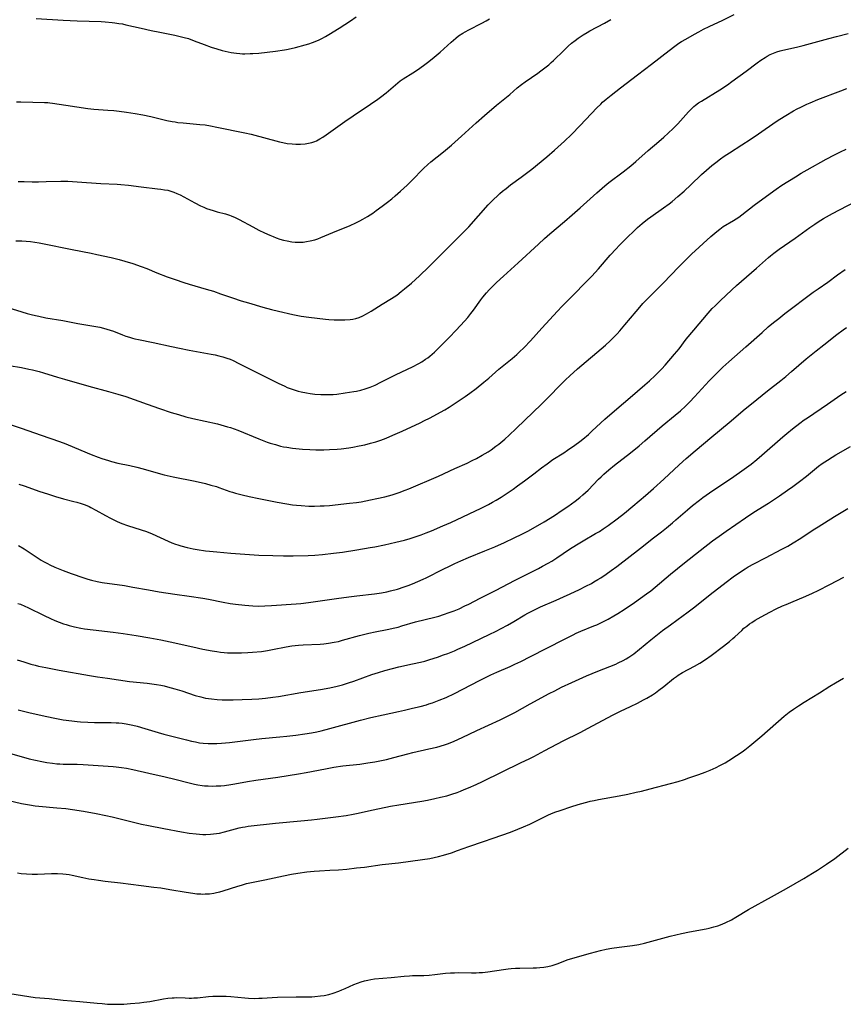
# Model space of a CAD drawing. Units: inches. Extents: x 2048018 to 2053425, y 258755 to 264232.
# Drawn here: x 2051214 to 2051391, y 259161 to 259373 of the extents above; entities that cross this region are included whole.
import ezdxf

# ---------------------------------------------------------------- set-up
doc = ezdxf.new("R2010")
doc.units = ezdxf.units.IN
doc.header["$MEASUREMENT"] = 0
doc.layers.add('c_10_T12S_R18E', color=15, linetype='Continuous')

msp = doc.modelspace()

# ---------------------------------------------------------------- linework, layer by layer
at = {"layer": 'c_10_T12S_R18E'}
for points, elevation in [([(2051213.29, 259325.24), (2051214.56, 259325.2), (2051215.49, 259325.14), (2051216.41, 259325.06), (2051217.33, 259324.94), (2051218.27, 259324.79), (2051219, 259324.66), (2051225.35, 259323.33), (2051229.4, 259322.56), (2051230.63, 259322.31), (2051233.74, 259321.61), (2051235.4, 259321.19), (2051236.64, 259320.85), (2051238.38, 259320.31), (2051240.13, 259319.7), (2051241.34, 259319.24), (2051243.53, 259318.35), (2051245.7, 259317.51), (2051247.44, 259316.89), (2051249.31, 259316.26), (2051250.45, 259315.9), (2051254.09, 259314.85), (2051255.65, 259314.38), (2051257.2, 259313.86), (2051259.74, 259312.97), (2051261.62, 259312.35), (2051263.17, 259311.87), (2051266.24, 259310.98), (2051268.13, 259310.48), (2051269.6, 259310.11), (2051272.68, 259309.39), (2051273.42, 259309.23), (2051274.47, 259309.03), (2051276.14, 259308.81), (2051279.72, 259308.41), (2051280.44, 259308.35), (2051281.58, 259308.28), (2051282.79, 259308.25), (2051283.87, 259308.26), (2051284.99, 259308.31), (2051285.59, 259308.39), (2051286.21, 259308.52), (2051286.97, 259308.76), (2051287.71, 259309.08), (2051288.54, 259309.52), (2051289.49, 259310.08), (2051291.88, 259311.58), (2051293.89, 259312.82), (2051295.02, 259313.58), (2051295.97, 259314.3), (2051296.68, 259314.88), (2051298.15, 259316.14), (2051299.87, 259317.69), (2051301.93, 259319.64), (2051303.91, 259321.6), (2051308.44, 259326.15), (2051309.4, 259327.13), (2051310.45, 259328.25), (2051314.66, 259332.92), (2051315.75, 259334.06), (2051316.6, 259334.88), (2051317.14, 259335.38), (2051317.7, 259335.85), (2051318.46, 259336.47), (2051319.46, 259337.23), (2051321.73, 259338.87), (2051322.86, 259339.74), (2051323.99, 259340.62), (2051327.23, 259343.24), (2051328.9, 259344.67), (2051330.99, 259346.59), (2051332.52, 259348.06), (2051334.4, 259349.99), (2051337.93, 259353.75), (2051338.78, 259354.58), (2051339.19, 259354.96), (2051339.95, 259355.62), (2051341.03, 259356.51), (2051343.03, 259358.1), (2051346.67, 259360.89), (2051349.71, 259363.15), (2051353.45, 259366.12), (2051354.69, 259367.05), (2051355.54, 259367.63), (2051356.12, 259368), (2051357.03, 259368.55), (2051358.94, 259369.63), (2051359.86, 259370.12), (2051360.88, 259370.65), (2051362.08, 259371.23), (2051365.02, 259372.62), (2051367.44, 259373.79)], 962), ([(2051213.4, 259355.08), (2051214.35, 259355.06), (2051216.89, 259354.96), (2051219.38, 259354.93), (2051220.15, 259354.9), (2051220.58, 259354.86), (2051221.12, 259354.8), (2051223.97, 259354.33), (2051228.71, 259353.63), (2051229.98, 259353.49), (2051232.99, 259353.29), (2051234.29, 259353.18), (2051235.4, 259353.07), (2051237.01, 259352.86), (2051238.88, 259352.56), (2051240.52, 259352.26), (2051242.26, 259351.88), (2051245.65, 259351.09), (2051246.79, 259350.86), (2051247.46, 259350.75), (2051248.06, 259350.66), (2051249.17, 259350.54), (2051252.76, 259350.23), (2051253.91, 259350.09), (2051255.06, 259349.91), (2051256.4, 259349.65), (2051262.38, 259348.44), (2051263.74, 259348.11), (2051269.84, 259346.5), (2051270.57, 259346.32), (2051271.51, 259346.15), (2051272.57, 259346.03), (2051273.36, 259345.99), (2051274.38, 259346), (2051275.36, 259346.07), (2051276.08, 259346.17), (2051276.79, 259346.34), (2051277.41, 259346.55), (2051277.8, 259346.72), (2051278.47, 259347.09), (2051279.13, 259347.5), (2051279.84, 259348), (2051281.83, 259349.43), (2051283.89, 259350.87), (2051285.63, 259352.06), (2051289.4, 259354.58), (2051290.95, 259355.66), (2051291.51, 259356.08), (2051292.72, 259357.03), (2051294.72, 259358.75), (2051295.23, 259359.18), (2051295.75, 259359.58), (2051296.37, 259360.01), (2051298.49, 259361.28), (2051299.47, 259361.93), (2051300.77, 259362.85), (2051301.9, 259363.71), (2051303.05, 259364.64), (2051304.31, 259365.72), (2051305.12, 259366.44), (2051306.66, 259367.88), (2051307.17, 259368.33), (2051307.7, 259368.77), (2051308.28, 259369.21), (2051309.19, 259369.81), (2051309.67, 259370.1), (2051310.49, 259370.54), (2051313.3, 259371.97), (2051314.19, 259372.46), (2051314.95, 259372.9)], 958), ([(2051213.79, 259337.99), (2051215.05, 259337.93), (2051216.75, 259337.9), (2051218.12, 259337.91), (2051219.75, 259337.93), (2051222.91, 259338.03), (2051224.43, 259338.01), (2051226.42, 259337.9), (2051231.48, 259337.53), (2051234.97, 259337.39), (2051235.81, 259337.33), (2051237.45, 259337.14), (2051240.12, 259336.8), (2051243.65, 259336.41), (2051244.36, 259336.32), (2051245.16, 259336.19), (2051245.85, 259336.06), (2051246.53, 259335.89), (2051247.17, 259335.68), (2051247.84, 259335.4), (2051248.49, 259335.09), (2051251.65, 259333.38), (2051252.9, 259332.74), (2051253.61, 259332.42), (2051254.21, 259332.19), (2051254.91, 259331.93), (2051255.62, 259331.71), (2051256.44, 259331.47), (2051258.23, 259330.99), (2051259.08, 259330.72), (2051259.47, 259330.57), (2051260.33, 259330.2), (2051261.19, 259329.77), (2051264.09, 259328.19), (2051265.44, 259327.51), (2051266.65, 259326.92), (2051267.76, 259326.42), (2051268.47, 259326.13), (2051269.16, 259325.87), (2051269.92, 259325.6), (2051270.68, 259325.38), (2051271.49, 259325.18), (2051272.47, 259325.02), (2051273.19, 259324.95), (2051273.92, 259324.93), (2051274.39, 259324.93), (2051274.89, 259324.96), (2051275.67, 259325.05), (2051276.44, 259325.2), (2051277.43, 259325.46), (2051278.06, 259325.67), (2051278.69, 259325.91), (2051281.32, 259327.03), (2051283.59, 259327.93), (2051284.84, 259328.45), (2051286.34, 259329.12), (2051287.06, 259329.48), (2051287.76, 259329.86), (2051288.73, 259330.43), (2051289.89, 259331.19), (2051290.61, 259331.7), (2051291.89, 259332.65), (2051293.03, 259333.52), (2051293.94, 259334.23), (2051294.7, 259334.87), (2051295.8, 259335.85), (2051297.22, 259337.18), (2051298.27, 259338.19), (2051300.78, 259340.78), (2051301.68, 259341.62), (2051302.35, 259342.2), (2051305.02, 259344.32), (2051306.74, 259345.76), (2051308.9, 259347.67), (2051312.03, 259350.54), (2051313.85, 259352.13), (2051316.45, 259354.33), (2051319.25, 259356.64), (2051320.88, 259358.04), (2051321.77, 259358.76), (2051322.57, 259359.35), (2051325.27, 259361.22), (2051325.94, 259361.71), (2051327.05, 259362.55), (2051327.62, 259363.02), (2051328.18, 259363.5), (2051328.65, 259363.94), (2051330.85, 259366.11), (2051331.83, 259367.02), (2051332.55, 259367.65), (2051333.29, 259368.24), (2051333.94, 259368.73), (2051334.6, 259369.2), (2051335.03, 259369.48), (2051335.87, 259369.98), (2051336.42, 259370.29), (2051339.62, 259371.99), (2051340.93, 259372.75)], 960), ([(2051217.6, 259372.93), (2051223.41, 259372.63), (2051226.42, 259372.46), (2051231.57, 259372.28), (2051232.4, 259372.23), (2051233.9, 259372.11), (2051234.47, 259372.05), (2051235.36, 259371.92), (2051236.13, 259371.79), (2051236.9, 259371.63), (2051240.14, 259370.86), (2051242.3, 259370.38), (2051244.18, 259369.99), (2051247.38, 259369.36), (2051248.82, 259369.05), (2051249.4, 259368.9), (2051250.28, 259368.64), (2051251.56, 259368.18), (2051253.66, 259367.35), (2051255.15, 259366.83), (2051256.43, 259366.43), (2051257.54, 259366.11), (2051258.81, 259365.79), (2051259.48, 259365.66), (2051260.59, 259365.5), (2051261.36, 259365.43), (2051261.89, 259365.4), (2051262.42, 259365.39), (2051263.56, 259365.41), (2051264.14, 259365.44), (2051265.41, 259365.54), (2051268.98, 259365.95), (2051270.89, 259366.21), (2051271.37, 259366.3), (2051272.33, 259366.5), (2051273.28, 259366.73), (2051275.33, 259367.29), (2051276.13, 259367.53), (2051276.93, 259367.8), (2051277.83, 259368.15), (2051278.37, 259368.4), (2051278.96, 259368.69), (2051279.69, 259369.08), (2051280.4, 259369.49), (2051282.66, 259370.88), (2051285.07, 259372.46), (2051286.31, 259373.3)], 956), ([(2051211.33, 259310.94), (2051215.68, 259309.62), (2051216.52, 259309.39), (2051217.46, 259309.16), (2051218.17, 259309), (2051219.7, 259308.71), (2051223.36, 259308.12), (2051226.56, 259307.47), (2051228.31, 259307.16), (2051230.45, 259306.81), (2051231.25, 259306.66), (2051232.05, 259306.48), (2051232.81, 259306.27), (2051233.51, 259306.05), (2051234.19, 259305.8), (2051236.16, 259305.02), (2051236.88, 259304.75), (2051237.62, 259304.5), (2051238.28, 259304.31), (2051238.83, 259304.16), (2051239.56, 259303.99), (2051242.72, 259303.36), (2051246.69, 259302.49), (2051248.35, 259302.15), (2051250.43, 259301.75), (2051255.2, 259300.88), (2051256.04, 259300.71), (2051256.85, 259300.52), (2051257.69, 259300.3), (2051258.52, 259300.04), (2051259.26, 259299.77), (2051259.91, 259299.49), (2051261.15, 259298.89), (2051264.41, 259297.2), (2051269.58, 259294.63), (2051270.98, 259293.97), (2051271.52, 259293.74), (2051272.57, 259293.35), (2051273.21, 259293.14), (2051273.85, 259292.96), (2051274.48, 259292.8), (2051275.63, 259292.56), (2051276.41, 259292.44), (2051277.41, 259292.32), (2051278.69, 259292.21), (2051279.43, 259292.18), (2051280.4, 259292.18), (2051281.34, 259292.23), (2051282.18, 259292.32), (2051283.96, 259292.54), (2051284.87, 259292.68), (2051285.77, 259292.84), (2051286.38, 259292.96), (2051287.29, 259293.17), (2051288.21, 259293.44), (2051289.32, 259293.81), (2051290.39, 259294.25), (2051291.61, 259294.83), (2051294.88, 259296.5), (2051298.4, 259298.18), (2051299.73, 259298.87), (2051300.38, 259299.25), (2051301.2, 259299.78), (2051301.68, 259300.12), (2051302.14, 259300.48), (2051302.62, 259300.88), (2051303.08, 259301.3), (2051303.69, 259301.88), (2051306.28, 259304.48), (2051307.77, 259306.03), (2051309.57, 259307.98), (2051310.26, 259308.78), (2051310.92, 259309.59), (2051311.48, 259310.31), (2051313.04, 259312.52), (2051313.51, 259313.13), (2051314.26, 259314.05), (2051314.87, 259314.72), (2051315.54, 259315.4), (2051316.45, 259316.27), (2051317.95, 259317.64), (2051321.05, 259320.52), (2051325.41, 259324.51), (2051326.71, 259325.68), (2051327.87, 259326.7), (2051330.98, 259329.34), (2051332.65, 259330.78), (2051334.36, 259332.29), (2051337.98, 259335.53), (2051339.7, 259337.03), (2051340.55, 259337.72), (2051343.58, 259340.02), (2051345.24, 259341.35), (2051346.31, 259342.27), (2051348.97, 259344.62), (2051351.25, 259346.55), (2051352.35, 259347.49), (2051353.27, 259348.32), (2051354.35, 259349.36), (2051355.31, 259350.37), (2051357.61, 259352.89), (2051358.18, 259353.48), (2051358.78, 259354.03), (2051359.13, 259354.33), (2051359.81, 259354.83), (2051360.43, 259355.24), (2051364.37, 259357.67), (2051365.99, 259358.73), (2051366.95, 259359.4), (2051370.02, 259361.62), (2051372.4, 259363.44), (2051373.12, 259363.98), (2051374.05, 259364.6), (2051374.54, 259364.88), (2051375.16, 259365.21), (2051375.86, 259365.53), (2051376.57, 259365.8), (2051377.31, 259366.03), (2051377.91, 259366.17), (2051380.82, 259366.82), (2051382.21, 259367.17), (2051387.72, 259368.7), (2051389.38, 259369.12), (2051391.89, 259369.74)], 964), ([(2051207.37, 259287.28), (2051214.38, 259285), (2051218.69, 259283.47), (2051222.64, 259282.15), (2051223.98, 259281.62), (2051227.21, 259280.24), (2051229.41, 259279.35), (2051230.94, 259278.76), (2051231.71, 259278.48), (2051233.13, 259278.03), (2051233.81, 259277.84), (2051235.18, 259277.5), (2051237.7, 259276.96), (2051239.26, 259276.59), (2051240.58, 259276.24), (2051243.81, 259275.32), (2051245.1, 259274.98), (2051247.04, 259274.55), (2051251.71, 259273.57), (2051253.95, 259273.07), (2051255.14, 259272.77), (2051256.29, 259272.45), (2051256.86, 259272.26), (2051259.22, 259271.41), (2051259.74, 259271.23), (2051260.43, 259271.02), (2051261.83, 259270.65), (2051263.34, 259270.3), (2051265.38, 259269.9), (2051269.32, 259269.08), (2051271.43, 259268.7), (2051272.65, 259268.53), (2051273.47, 259268.44), (2051274.53, 259268.34), (2051276.15, 259268.26), (2051277.39, 259268.24), (2051278.59, 259268.27), (2051279.42, 259268.31), (2051280.59, 259268.4), (2051284.87, 259268.86), (2051286.4, 259269.05), (2051287.36, 259269.19), (2051289.4, 259269.56), (2051290.74, 259269.85), (2051292.42, 259270.25), (2051294.01, 259270.67), (2051294.91, 259270.94), (2051295.56, 259271.16), (2051296.85, 259271.65), (2051297.59, 259271.96), (2051303.95, 259274.68), (2051307.49, 259276.32), (2051310.1, 259277.49), (2051311.23, 259278.03), (2051312.11, 259278.48), (2051313.36, 259279.16), (2051314.64, 259279.93), (2051315.24, 259280.32), (2051316.31, 259281.09), (2051316.92, 259281.56), (2051318.19, 259282.62), (2051319.11, 259283.46), (2051320.65, 259284.91), (2051326.09, 259290.16), (2051327.42, 259291.49), (2051330.32, 259294.46), (2051331.22, 259295.35), (2051332.15, 259296.22), (2051333.81, 259297.69), (2051339.78, 259302.82), (2051340.83, 259303.75), (2051341.45, 259304.35), (2051342.32, 259305.25), (2051342.86, 259305.85), (2051343.99, 259307.18), (2051346.37, 259310.06), (2051347.19, 259310.99), (2051347.86, 259311.72), (2051349.19, 259313.1), (2051351.27, 259315.16), (2051352.29, 259316.19), (2051355.47, 259319.56), (2051356.74, 259320.85), (2051358.26, 259322.32), (2051362.41, 259326.13), (2051363.68, 259327.23), (2051364.33, 259327.74), (2051365.08, 259328.26), (2051367.26, 259329.56), (2051367.84, 259329.92), (2051368.41, 259330.3), (2051369.07, 259330.78), (2051371.7, 259332.86), (2051375.15, 259335.41), (2051376.45, 259336.33), (2051377.68, 259337.15), (2051380.58, 259338.98), (2051381.78, 259339.71), (2051383.11, 259340.47), (2051387.21, 259342.73), (2051388.97, 259343.68), (2051390.22, 259344.32), (2051391.44, 259344.91)], 968), ([(2051211.47, 259205.08), (2051214.46, 259204.39), (2051216.18, 259204.08), (2051217.44, 259203.9), (2051218.17, 259203.82), (2051222.03, 259203.48), (2051223.97, 259203.28), (2051225.44, 259203.08), (2051227.79, 259202.71), (2051230.49, 259202.24), (2051232.55, 259201.83), (2051233.92, 259201.52), (2051240.22, 259199.95), (2051241.71, 259199.62), (2051244.99, 259199.02), (2051248.78, 259198.31), (2051250.43, 259198.03), (2051251.95, 259197.83), (2051252.68, 259197.76), (2051253.42, 259197.72), (2051254.06, 259197.72), (2051255.04, 259197.77), (2051255.7, 259197.83), (2051256.35, 259197.92), (2051256.95, 259198.03), (2051258.06, 259198.28), (2051261.19, 259199.12), (2051261.93, 259199.28), (2051262.48, 259199.39), (2051263.13, 259199.49), (2051268.96, 259200.13), (2051274.41, 259200.63), (2051276.69, 259200.85), (2051277.96, 259201), (2051281.95, 259201.51), (2051284.14, 259201.82), (2051285.63, 259202.08), (2051286.37, 259202.23), (2051289.98, 259203.04), (2051293.68, 259203.79), (2051295.44, 259204.1), (2051300.42, 259204.86), (2051301.58, 259205.07), (2051303.2, 259205.42), (2051304.41, 259205.71), (2051305.73, 259206.06), (2051306.86, 259206.39), (2051308.01, 259206.77), (2051308.66, 259207.01), (2051309.51, 259207.35), (2051310.39, 259207.73), (2051312.03, 259208.47), (2051313.42, 259209.13), (2051321.74, 259213.15), (2051323.43, 259213.98), (2051324.41, 259214.49), (2051326.76, 259215.76), (2051330.71, 259217.83), (2051334.37, 259219.66), (2051336.06, 259220.54), (2051341.34, 259223.37), (2051343, 259224.19), (2051345.16, 259225.2), (2051346.69, 259225.93), (2051347.99, 259226.61), (2051348.67, 259226.98), (2051349.92, 259227.74), (2051350.51, 259228.13), (2051351.29, 259228.69), (2051352.32, 259229.49), (2051354.41, 259231.2), (2051355.05, 259231.68), (2051355.44, 259231.96), (2051356.33, 259232.49), (2051358.94, 259233.86), (2051360.08, 259234.53), (2051361.3, 259235.3), (2051362.48, 259236.13), (2051365.17, 259238.16), (2051366.45, 259239.16), (2051367.17, 259239.78), (2051367.58, 259240.16), (2051369.05, 259241.56), (2051369.54, 259242.01), (2051370.12, 259242.49), (2051370.71, 259242.94), (2051371.2, 259243.28), (2051371.94, 259243.74), (2051373.2, 259244.45), (2051375.1, 259245.48), (2051376.47, 259246.18), (2051377.81, 259246.8), (2051378.56, 259247.13), (2051380.09, 259247.77), (2051382.33, 259248.67), (2051383.49, 259249.17), (2051384.23, 259249.52), (2051385.48, 259250.14), (2051387.95, 259251.44), (2051391, 259252.99)], 982), ([(2051213.59, 259189.47), (2051214.42, 259189.36), (2051215.56, 259189.26), (2051216.79, 259189.2), (2051217.93, 259189.21), (2051220.89, 259189.37), (2051221.55, 259189.38), (2051222.21, 259189.37), (2051223.37, 259189.29), (2051224.03, 259189.21), (2051224.71, 259189.1), (2051225.38, 259188.97), (2051227.63, 259188.49), (2051228.94, 259188.23), (2051230.1, 259188.03), (2051230.97, 259187.9), (2051232.42, 259187.72), (2051235.7, 259187.34), (2051240.14, 259186.74), (2051242.87, 259186.43), (2051244.39, 259186.25), (2051246.31, 259185.94), (2051249.78, 259185.31), (2051251.25, 259185.09), (2051252.09, 259185), (2051252.94, 259184.95), (2051253.41, 259184.94), (2051253.86, 259184.95), (2051254.8, 259185.01), (2051255.73, 259185.14), (2051256.33, 259185.25), (2051257.02, 259185.42), (2051257.72, 259185.62), (2051260.88, 259186.63), (2051261.67, 259186.87), (2051262.77, 259187.17), (2051263.5, 259187.33), (2051266.73, 259188), (2051270.69, 259188.85), (2051272.4, 259189.18), (2051273.8, 259189.42), (2051275.71, 259189.7), (2051277.3, 259189.86), (2051278.41, 259189.93), (2051280.62, 259190.05), (2051282.48, 259190.16), (2051284.32, 259190.31), (2051286.4, 259190.53), (2051288.08, 259190.74), (2051291.89, 259191.25), (2051295.4, 259191.66), (2051300.55, 259192.34), (2051302.12, 259192.58), (2051303.07, 259192.77), (2051304, 259192.99), (2051305.02, 259193.26), (2051306.78, 259193.82), (2051308.08, 259194.27), (2051310.51, 259195.16), (2051313.65, 259196.2), (2051315.69, 259196.9), (2051319.41, 259198.24), (2051321.02, 259198.87), (2051322.24, 259199.39), (2051323.54, 259199.97), (2051324.84, 259200.58), (2051327.44, 259201.88), (2051328.19, 259202.22), (2051329.14, 259202.59), (2051329.85, 259202.83), (2051332.81, 259203.8), (2051334.45, 259204.3), (2051335.8, 259204.67), (2051336.55, 259204.85), (2051337.41, 259205.05), (2051338.33, 259205.23), (2051342.72, 259206.02), (2051344.62, 259206.4), (2051346.4, 259206.79), (2051347.55, 259207.06), (2051349.41, 259207.53), (2051353.79, 259208.69), (2051355.39, 259209.12), (2051356.75, 259209.55), (2051357.72, 259209.87), (2051359.84, 259210.61), (2051361.24, 259211.12), (2051362.28, 259211.53), (2051362.91, 259211.81), (2051363.54, 259212.11), (2051364.35, 259212.51), (2051365.47, 259213.13), (2051366.28, 259213.62), (2051367.92, 259214.66), (2051369.12, 259215.47), (2051369.72, 259215.91), (2051370.81, 259216.76), (2051373.4, 259218.92), (2051378.17, 259223.1), (2051379.25, 259223.99), (2051380.15, 259224.65), (2051381.21, 259225.36), (2051382.46, 259226.16), (2051385.77, 259228.16), (2051387.99, 259229.56), (2051389.16, 259230.28), (2051390.9, 259231.26)], 984)]:
    msp.add_lwpolyline(points, dxfattribs=dict(at, elevation=elevation))
for points in [[(2051209.09, 259298.87, 966), (2051214.5, 259297.98, 966), (2051216.07, 259297.68, 966), (2051216.85, 259297.51, 966), (2051218.23, 259297.17, 966), (2051219.21, 259296.89, 966), (2051222.22, 259295.95, 966), (2051223.67, 259295.52, 966), (2051228.9, 259294.03, 966), (2051233.17, 259292.89, 966), (2051235.13, 259292.31, 966), (2051236.83, 259291.75, 966), (2051241.42, 259290.11, 966), (2051244.08, 259289.19, 966), (2051246.6, 259288.36, 966), (2051248.16, 259287.89, 966), (2051249.74, 259287.45, 966), (2051251.27, 259287.08, 966), (2051256.56, 259285.89, 966), (2051258, 259285.51, 966), (2051258.71, 259285.3, 966), (2051259.32, 259285.11, 966), (2051260.1, 259284.83, 966), (2051260.87, 259284.54, 966), (2051265.43, 259282.67, 966), (2051267.19, 259282, 966), (2051267.83, 259281.78, 966), (2051268.96, 259281.44, 966), (2051270.09, 259281.15, 966), (2051270.72, 259281.01, 966), (2051271.45, 259280.88, 966), (2051272.64, 259280.7, 966), (2051273.33, 259280.62, 966), (2051274.78, 259280.49, 966), (2051276.35, 259280.41, 966), (2051277.66, 259280.36, 966), (2051279.39, 259280.35, 966), (2051280.57, 259280.37, 966), (2051282.24, 259280.47, 966), (2051283.07, 259280.55, 966), (2051284.73, 259280.77, 966), (2051285.62, 259280.91, 966), (2051286.96, 259281.16, 966), (2051288.17, 259281.43, 966), (2051289.38, 259281.74, 966), (2051290.52, 259282.08, 966), (2051291.61, 259282.44, 966), (2051292.74, 259282.86, 966), (2051294.18, 259283.45, 966), (2051296.14, 259284.33, 966), (2051300.04, 259286.15, 966), (2051301, 259286.6, 966), (2051302.04, 259287.12, 966), (2051302.97, 259287.61, 966), (2051304.39, 259288.39, 966), (2051305.34, 259288.95, 966), (2051306.27, 259289.52, 966), (2051307.99, 259290.65, 966), (2051309.68, 259291.79, 966), (2051310.69, 259292.51, 966), (2051312.06, 259293.53, 966), (2051313.72, 259294.85, 966), (2051314.74, 259295.72, 966), (2051316.92, 259297.62, 966), (2051319.79, 259299.96, 966), (2051320.76, 259300.81, 966), (2051321.28, 259301.29, 966), (2051322.34, 259302.31, 966), (2051323.71, 259303.75, 966), (2051326.14, 259306.44, 966), (2051329.52, 259310.1, 966), (2051330.47, 259311.11, 966), (2051332.93, 259313.65, 966), (2051335.55, 259316.25, 966), (2051336.87, 259317.62, 966), (2051338.31, 259319.22, 966), (2051340.84, 259322.13, 966), (2051342.08, 259323.5, 966), (2051342.76, 259324.21, 966), (2051344.37, 259325.83, 966), (2051346.02, 259327.43, 966), (2051346.69, 259328.05, 966), (2051347.69, 259328.92, 966), (2051348.86, 259329.85, 966), (2051349.52, 259330.35, 966), (2051352.28, 259332.28, 966), (2051353.45, 259333.17, 966), (2051354.1, 259333.69, 966), (2051355.36, 259334.75, 966), (2051356.68, 259335.91, 966), (2051358.11, 259337.23, 966), (2051360.43, 259339.44, 966), (2051361.51, 259340.41, 966), (2051362.65, 259341.37, 966), (2051363.47, 259342.04, 966), (2051364.53, 259342.85, 966), (2051365.27, 259343.38, 966), (2051366.41, 259344.14, 966), (2051369.1, 259345.8, 966), (2051370.88, 259346.95, 966), (2051372.66, 259348.16, 966), (2051376.45, 259350.81, 966), (2051377.22, 259351.32, 966), (2051378.52, 259352.14, 966), (2051380.19, 259353.11, 966), (2051380.97, 259353.54, 966), (2051381.73, 259353.93, 966), (2051383.02, 259354.54, 966), (2051383.77, 259354.87, 966), (2051385.4, 259355.54, 966), (2051390.29, 259357.44, 966), (2051391.59, 259357.92, 966)], [(2051213.9, 259272.94, 970), (2051215.01, 259272.57, 970), (2051218.38, 259271.4, 970), (2051220.06, 259270.85, 970), (2051221.74, 259270.32, 970), (2051223.47, 259269.82, 970), (2051225.73, 259269.26, 970), (2051226.34, 259269.09, 970), (2051227.26, 259268.8, 970), (2051228.12, 259268.49, 970), (2051228.96, 259268.13, 970), (2051229.36, 259267.94, 970), (2051230.39, 259267.4, 970), (2051232.47, 259266.22, 970), (2051233.57, 259265.64, 970), (2051234.54, 259265.16, 970), (2051235.03, 259264.93, 970), (2051236.01, 259264.53, 970), (2051237.23, 259264.09, 970), (2051240.14, 259263.16, 970), (2051241.27, 259262.78, 970), (2051242.53, 259262.26, 970), (2051245.96, 259260.72, 970), (2051246.73, 259260.39, 970), (2051247.52, 259260.08, 970), (2051248.03, 259259.9, 970), (2051248.69, 259259.69, 970), (2051250.02, 259259.33, 970), (2051251.34, 259259.04, 970), (2051252.15, 259258.9, 970), (2051253.94, 259258.64, 970), (2051254.81, 259258.54, 970), (2051256.4, 259258.39, 970), (2051259.39, 259258.17, 970), (2051262.41, 259257.93, 970), (2051265.41, 259257.74, 970), (2051268.41, 259257.61, 970), (2051270.72, 259257.55, 970), (2051272.81, 259257.55, 970), (2051275.97, 259257.63, 970), (2051277.4, 259257.7, 970), (2051279.05, 259257.83, 970), (2051281.47, 259258.11, 970), (2051283.4, 259258.38, 970), (2051286.44, 259258.89, 970), (2051289.29, 259259.33, 970), (2051290.31, 259259.51, 970), (2051292.39, 259259.92, 970), (2051294.82, 259260.49, 970), (2051296.64, 259260.96, 970), (2051297.88, 259261.3, 970), (2051298.97, 259261.63, 970), (2051300.24, 259262.06, 970), (2051301.36, 259262.47, 970), (2051302.5, 259262.94, 970), (2051304.9, 259263.98, 970), (2051306.64, 259264.76, 970), (2051313.11, 259267.82, 970), (2051314.71, 259268.62, 970), (2051315.56, 259269.07, 970), (2051316.33, 259269.51, 970), (2051317.43, 259270.18, 970), (2051318.92, 259271.17, 970), (2051319.98, 259271.91, 970), (2051320.96, 259272.61, 970), (2051322.42, 259273.69, 970), (2051324.4, 259275.18, 970), (2051326.07, 259276.47, 970), (2051327.26, 259277.35, 970), (2051328.54, 259278.22, 970), (2051330.86, 259279.7, 970), (2051331.68, 259280.24, 970), (2051333.26, 259281.34, 970), (2051334.33, 259282.15, 970), (2051334.95, 259282.64, 970), (2051336.14, 259283.64, 970), (2051336.98, 259284.4, 970), (2051339.68, 259286.89, 970), (2051342.23, 259289.13, 970), (2051345.1, 259291.6, 970), (2051348.26, 259294.26, 970), (2051349.28, 259295.15, 970), (2051350.45, 259296.28, 970), (2051351.88, 259297.74, 970), (2051352.6, 259298.53, 970), (2051354.65, 259300.88, 970), (2051355.14, 259301.45, 970), (2051355.59, 259302.02, 970), (2051357.16, 259304.08, 970), (2051358.78, 259306.06, 970), (2051361.86, 259309.7, 970), (2051362.72, 259310.65, 970), (2051363.32, 259311.26, 970), (2051364.43, 259312.34, 970), (2051366.92, 259314.68, 970), (2051367.95, 259315.62, 970), (2051369.01, 259316.56, 970), (2051372.23, 259319.31, 970), (2051374.77, 259321.61, 970), (2051375.2, 259321.98, 970), (2051375.96, 259322.59, 970), (2051377.12, 259323.44, 970), (2051380.5, 259325.8, 970), (2051383.69, 259328.11, 970), (2051384.71, 259328.82, 970), (2051385.49, 259329.31, 970), (2051386.59, 259329.99, 970), (2051388.55, 259331.1, 970), (2051393.32, 259333.61, 970)], [(2051213.84, 259259.8, 972), (2051215.02, 259259.07, 972), (2051218.7, 259256.67, 972), (2051219.21, 259256.36, 972), (2051220.03, 259255.89, 972), (2051220.55, 259255.63, 972), (2051221.63, 259255.12, 972), (2051223.4, 259254.4, 972), (2051225.14, 259253.76, 972), (2051227.83, 259252.83, 972), (2051228.69, 259252.56, 972), (2051229.47, 259252.35, 972), (2051230.68, 259252.07, 972), (2051231.77, 259251.87, 972), (2051236.55, 259251.18, 972), (2051238.38, 259250.87, 972), (2051241.72, 259250.23, 972), (2051244.03, 259249.84, 972), (2051247.39, 259249.34, 972), (2051250.43, 259248.87, 972), (2051253.38, 259248.45, 972), (2051254.62, 259248.23, 972), (2051257.75, 259247.6, 972), (2051259.26, 259247.33, 972), (2051260.4, 259247.17, 972), (2051262.41, 259246.96, 972), (2051264.12, 259246.83, 972), (2051265.41, 259246.78, 972), (2051266.7, 259246.8, 972), (2051268.13, 259246.87, 972), (2051273.41, 259247.26, 972), (2051274.44, 259247.35, 972), (2051276.09, 259247.55, 972), (2051282.09, 259248.42, 972), (2051284.73, 259248.78, 972), (2051286.43, 259248.99, 972), (2051290.2, 259249.41, 972), (2051291.76, 259249.64, 972), (2051292.85, 259249.85, 972), (2051293.7, 259250.04, 972), (2051295.2, 259250.44, 972), (2051296.61, 259250.88, 972), (2051297.45, 259251.18, 972), (2051298.37, 259251.53, 972), (2051299.57, 259252.03, 972), (2051300.65, 259252.52, 972), (2051301.35, 259252.86, 972), (2051304.99, 259254.71, 972), (2051306.32, 259255.36, 972), (2051307.45, 259255.89, 972), (2051308.79, 259256.48, 972), (2051310.43, 259257.19, 972), (2051313.95, 259258.64, 972), (2051316.04, 259259.53, 972), (2051318.12, 259260.45, 972), (2051320.18, 259261.4, 972), (2051321.88, 259262.24, 972), (2051323.11, 259262.89, 972), (2051324.78, 259263.8, 972), (2051326.62, 259264.86, 972), (2051327.95, 259265.65, 972), (2051329.07, 259266.37, 972), (2051330.32, 259267.2, 972), (2051331.74, 259268.17, 972), (2051332.53, 259268.72, 972), (2051333.3, 259269.29, 972), (2051334.27, 259270.07, 972), (2051334.94, 259270.64, 972), (2051336.06, 259271.69, 972), (2051338.32, 259274, 972), (2051338.88, 259274.56, 972), (2051339.46, 259275.1, 972), (2051340.56, 259276.07, 972), (2051341.78, 259277.07, 972), (2051345.15, 259279.67, 972), (2051347.07, 259281.21, 972), (2051348.29, 259282.25, 972), (2051352.01, 259285.51, 972), (2051354.78, 259287.77, 972), (2051355.88, 259288.71, 972), (2051356.97, 259289.73, 972), (2051357.89, 259290.64, 972), (2051358.89, 259291.68, 972), (2051362.08, 259295.12, 972), (2051363.86, 259296.95, 972), (2051364.99, 259298.05, 972), (2051366.32, 259299.25, 972), (2051369.95, 259302.42, 972), (2051373.44, 259305.56, 972), (2051374.76, 259306.71, 972), (2051375.9, 259307.67, 972), (2051377.01, 259308.57, 972), (2051378.32, 259309.58, 972), (2051384.38, 259314.17, 972), (2051385.46, 259314.94, 972), (2051387.5, 259316.35, 972), (2051389.64, 259317.93, 972), (2051391.25, 259319.08, 972)], [(2051213.71, 259247.35, 974), (2051214.24, 259247.17, 974), (2051215.18, 259246.79, 974), (2051215.83, 259246.48, 974), (2051219.32, 259244.73, 974), (2051220.7, 259244.08, 974), (2051221.6, 259243.69, 974), (2051222.52, 259243.33, 974), (2051223.47, 259242.98, 974), (2051224.08, 259242.79, 974), (2051224.7, 259242.61, 974), (2051225.86, 259242.31, 974), (2051227.19, 259242.04, 974), (2051228.02, 259241.9, 974), (2051229.87, 259241.64, 974), (2051234.15, 259241.16, 974), (2051236.27, 259240.9, 974), (2051239.05, 259240.49, 974), (2051242.03, 259239.99, 974), (2051244.4, 259239.54, 974), (2051246.37, 259239.13, 974), (2051251.25, 259237.99, 974), (2051253.42, 259237.53, 974), (2051255.38, 259237.16, 974), (2051256.43, 259236.99, 974), (2051257.15, 259236.9, 974), (2051257.96, 259236.81, 974), (2051258.69, 259236.75, 974), (2051259.42, 259236.72, 974), (2051260.16, 259236.7, 974), (2051261.67, 259236.72, 974), (2051263.07, 259236.79, 974), (2051264.08, 259236.86, 974), (2051265.96, 259237.04, 974), (2051267.24, 259237.22, 974), (2051268.33, 259237.42, 974), (2051271.25, 259238.05, 974), (2051272.51, 259238.25, 974), (2051273.23, 259238.34, 974), (2051273.95, 259238.4, 974), (2051274.95, 259238.47, 974), (2051278.55, 259238.61, 974), (2051279.34, 259238.67, 974), (2051280.36, 259238.78, 974), (2051281.6, 259239, 974), (2051282.49, 259239.2, 974), (2051283.38, 259239.42, 974), (2051287.03, 259240.45, 974), (2051289.01, 259240.96, 974), (2051290.39, 259241.26, 974), (2051292.94, 259241.76, 974), (2051294.61, 259242.11, 974), (2051295.33, 259242.28, 974), (2051296.1, 259242.5, 974), (2051299.02, 259243.37, 974), (2051303.16, 259244.4, 974), (2051304.04, 259244.64, 974), (2051305.07, 259244.95, 974), (2051306.29, 259245.37, 974), (2051307.35, 259245.78, 974), (2051308.39, 259246.22, 974), (2051309.65, 259246.8, 974), (2051310.48, 259247.21, 974), (2051312.89, 259248.46, 974), (2051316.32, 259250.19, 974), (2051320.25, 259252.27, 974), (2051325.4, 259254.86, 974), (2051326.29, 259255.32, 974), (2051327.5, 259255.98, 974), (2051328.3, 259256.45, 974), (2051329.38, 259257.13, 974), (2051332.1, 259259, 974), (2051333.57, 259259.95, 974), (2051334.99, 259260.8, 974), (2051337.7, 259262.33, 974), (2051338.5, 259262.82, 974), (2051339.28, 259263.33, 974), (2051340.37, 259264.08, 974), (2051342.3, 259265.51, 974), (2051343.91, 259266.76, 974), (2051345.7, 259268.21, 974), (2051348.42, 259270.54, 974), (2051350.13, 259272.03, 974), (2051352.35, 259274.05, 974), (2051355.63, 259277.12, 974), (2051357.11, 259278.46, 974), (2051359.07, 259280.15, 974), (2051362.61, 259283.12, 974), (2051366.36, 259286.21, 974), (2051369.81, 259289.12, 974), (2051371.13, 259290.22, 974), (2051374.6, 259293.02, 974), (2051377.46, 259295.25, 974), (2051378.5, 259296.09, 974), (2051379.74, 259297.12, 974), (2051382.9, 259299.84, 974), (2051385.01, 259301.57, 974), (2051386.68, 259302.9, 974), (2051389.5, 259305.09, 974), (2051390.79, 259306.07, 974), (2051391.56, 259306.61, 974)], [(2051213.57, 259235.25, 976), (2051214.96, 259234.78, 976), (2051216.5, 259234.32, 976), (2051217.44, 259234.07, 976), (2051218.15, 259233.9, 976), (2051219.68, 259233.57, 976), (2051222.55, 259233.02, 976), (2051229.08, 259231.86, 976), (2051230.75, 259231.58, 976), (2051232.92, 259231.26, 976), (2051237.68, 259230.61, 976), (2051241.41, 259230.2, 976), (2051242.42, 259230.07, 976), (2051243.47, 259229.92, 976), (2051244.37, 259229.76, 976), (2051245.06, 259229.62, 976), (2051245.84, 259229.44, 976), (2051247.38, 259229.02, 976), (2051248.87, 259228.55, 976), (2051251.78, 259227.6, 976), (2051252.95, 259227.26, 976), (2051253.98, 259227.02, 976), (2051254.62, 259226.92, 976), (2051255.27, 259226.83, 976), (2051256.44, 259226.73, 976), (2051257.56, 259226.67, 976), (2051258.91, 259226.64, 976), (2051259.91, 259226.64, 976), (2051261.84, 259226.69, 976), (2051263.88, 259226.78, 976), (2051265.4, 259226.88, 976), (2051266.82, 259227.01, 976), (2051268.39, 259227.2, 976), (2051269.6, 259227.38, 976), (2051274.43, 259228.21, 976), (2051278.64, 259228.88, 976), (2051280.68, 259229.25, 976), (2051282.2, 259229.58, 976), (2051283.35, 259229.88, 976), (2051284.69, 259230.29, 976), (2051285.8, 259230.67, 976), (2051289.65, 259232.05, 976), (2051291.06, 259232.51, 976), (2051292.44, 259232.93, 976), (2051294.1, 259233.39, 976), (2051295.45, 259233.71, 976), (2051298.4, 259234.34, 976), (2051300.08, 259234.72, 976), (2051301.03, 259234.97, 976), (2051302.13, 259235.28, 976), (2051303.77, 259235.82, 976), (2051305.08, 259236.28, 976), (2051305.97, 259236.61, 976), (2051307.37, 259237.17, 976), (2051308.13, 259237.49, 976), (2051309.64, 259238.17, 976), (2051314.85, 259240.64, 976), (2051316.36, 259241.39, 976), (2051317.45, 259241.96, 976), (2051318.79, 259242.7, 976), (2051320.12, 259243.48, 976), (2051322.5, 259244.9, 976), (2051323.17, 259245.27, 976), (2051324.4, 259245.92, 976), (2051325.88, 259246.62, 976), (2051329.26, 259248.07, 976), (2051330.77, 259248.74, 976), (2051332.2, 259249.39, 976), (2051334.21, 259250.35, 976), (2051335.62, 259251.05, 976), (2051336.79, 259251.66, 976), (2051337.33, 259251.96, 976), (2051338.17, 259252.46, 976), (2051338.8, 259252.85, 976), (2051339.96, 259253.63, 976), (2051341.03, 259254.4, 976), (2051342.24, 259255.3, 976), (2051347.34, 259259.21, 976), (2051350.13, 259261.42, 976), (2051351.86, 259262.74, 976), (2051352.93, 259263.6, 976), (2051354.22, 259264.67, 976), (2051354.92, 259265.27, 976), (2051357.41, 259267.46, 976), (2051358.47, 259268.34, 976), (2051360.02, 259269.55, 976), (2051360.74, 259270.09, 976), (2051362.16, 259271.1, 976), (2051367.35, 259274.59, 976), (2051369.07, 259275.81, 976), (2051371.06, 259277.28, 976), (2051372.32, 259278.28, 976), (2051373.37, 259279.16, 976), (2051377.86, 259283.11, 976), (2051378.73, 259283.84, 976), (2051379.92, 259284.81, 976), (2051381.51, 259286.05, 976), (2051382.47, 259286.74, 976), (2051383.17, 259287.23, 976), (2051387.48, 259290.13, 976), (2051390.35, 259292.12, 976), (2051391.46, 259292.87, 976)], [(2051213.73, 259224.46, 978), (2051216.06, 259223.89, 978), (2051219.54, 259223.12, 978), (2051222.01, 259222.62, 978), (2051223.43, 259222.37, 978), (2051225.26, 259222.11, 978), (2051226.42, 259221.98, 978), (2051227.11, 259221.93, 978), (2051228.71, 259221.83, 978), (2051230.15, 259221.79, 978), (2051233.71, 259221.76, 978), (2051234.77, 259221.72, 978), (2051235.38, 259221.68, 978), (2051236.11, 259221.6, 978), (2051236.93, 259221.48, 978), (2051237.66, 259221.34, 978), (2051238.39, 259221.19, 978), (2051239.29, 259220.97, 978), (2051240.95, 259220.51, 978), (2051243.79, 259219.64, 978), (2051244.99, 259219.29, 978), (2051249.86, 259218.04, 978), (2051250.99, 259217.77, 978), (2051251.85, 259217.59, 978), (2051252.71, 259217.43, 978), (2051253.46, 259217.33, 978), (2051254.57, 259217.25, 978), (2051255.48, 259217.23, 978), (2051256.4, 259217.25, 978), (2051257.41, 259217.31, 978), (2051259.13, 259217.47, 978), (2051264.3, 259218.14, 978), (2051266.06, 259218.33, 978), (2051269.92, 259218.69, 978), (2051271.41, 259218.85, 978), (2051273.35, 259219.08, 978), (2051275.28, 259219.35, 978), (2051276.72, 259219.58, 978), (2051277.87, 259219.8, 978), (2051278.79, 259220, 978), (2051280.66, 259220.46, 978), (2051287.26, 259222.28, 978), (2051289.44, 259222.85, 978), (2051292.07, 259223.45, 978), (2051295.41, 259224.14, 978), (2051296.67, 259224.42, 978), (2051298.42, 259224.82, 978), (2051300.01, 259225.21, 978), (2051301.38, 259225.6, 978), (2051301.9, 259225.75, 978), (2051302.67, 259226.01, 978), (2051304.12, 259226.54, 978), (2051305.6, 259227.17, 978), (2051307.4, 259228.03, 978), (2051312.77, 259230.8, 978), (2051314.07, 259231.46, 978), (2051315.2, 259232.01, 978), (2051316.47, 259232.59, 978), (2051319.36, 259233.82, 978), (2051320.35, 259234.28, 978), (2051321.62, 259234.89, 978), (2051323.73, 259235.95, 978), (2051330.84, 259239.61, 978), (2051332.87, 259240.62, 978), (2051333.51, 259240.93, 978), (2051334.52, 259241.38, 978), (2051337.34, 259242.5, 978), (2051337.98, 259242.78, 978), (2051339.22, 259243.37, 978), (2051340.39, 259243.98, 978), (2051341.62, 259244.69, 978), (2051342.43, 259245.17, 978), (2051343.81, 259246.05, 978), (2051346.02, 259247.55, 978), (2051348.61, 259249.41, 978), (2051349.51, 259250.08, 978), (2051350.49, 259250.85, 978), (2051353.79, 259253.61, 978), (2051356.8, 259256.07, 978), (2051360.16, 259258.68, 978), (2051362.81, 259260.76, 978), (2051364.2, 259261.81, 978), (2051365.71, 259262.89, 978), (2051369.83, 259265.72, 978), (2051371.65, 259266.92, 978), (2051374.78, 259268.88, 978), (2051375.86, 259269.58, 978), (2051377.14, 259270.45, 978), (2051378.9, 259271.68, 978), (2051380.03, 259272.48, 978), (2051381.46, 259273.53, 978), (2051382.93, 259274.68, 978), (2051385.56, 259276.8, 978), (2051386.33, 259277.36, 978), (2051386.87, 259277.75, 978), (2051387.43, 259278.12, 978), (2051388.49, 259278.79, 978), (2051389.27, 259279.26, 978), (2051392.41, 259281.05, 978)], [(2051211.88, 259215.22, 980), (2051216.1, 259213.99, 980), (2051217.45, 259213.65, 980), (2051218.81, 259213.37, 980), (2051219.91, 259213.19, 980), (2051221.09, 259213.02, 980), (2051222.02, 259212.92, 980), (2051222.71, 259212.87, 980), (2051223.4, 259212.83, 980), (2051224.09, 259212.82, 980), (2051226.42, 259212.81, 980), (2051227.68, 259212.75, 980), (2051234.13, 259212.32, 980), (2051234.76, 259212.26, 980), (2051235.92, 259212.12, 980), (2051237.04, 259211.94, 980), (2051238.4, 259211.67, 980), (2051241.8, 259210.9, 980), (2051245.34, 259210.12, 980), (2051247.36, 259209.63, 980), (2051250.45, 259208.79, 980), (2051251.59, 259208.52, 980), (2051252.34, 259208.38, 980), (2051253.22, 259208.25, 980), (2051253.72, 259208.19, 980), (2051254.57, 259208.14, 980), (2051255.42, 259208.12, 980), (2051256.28, 259208.14, 980), (2051257.28, 259208.2, 980), (2051258.05, 259208.27, 980), (2051259.37, 259208.43, 980), (2051260.23, 259208.57, 980), (2051263.01, 259209.09, 980), (2051264.8, 259209.39, 980), (2051269.5, 259210.07, 980), (2051273.92, 259210.76, 980), (2051275.55, 259211.04, 980), (2051279.7, 259211.83, 980), (2051281.51, 259212.15, 980), (2051283.44, 259212.44, 980), (2051287.06, 259212.85, 980), (2051288.78, 259213.08, 980), (2051290.31, 259213.33, 980), (2051291.02, 259213.46, 980), (2051292.83, 259213.84, 980), (2051294.41, 259214.23, 980), (2051297.39, 259215.05, 980), (2051298.48, 259215.33, 980), (2051301.92, 259216.09, 980), (2051303.59, 259216.5, 980), (2051304.36, 259216.71, 980), (2051305.48, 259217.07, 980), (2051306.12, 259217.3, 980), (2051307.35, 259217.78, 980), (2051309.06, 259218.54, 980), (2051312.18, 259220.04, 980), (2051317.2, 259222.35, 980), (2051319.21, 259223.32, 980), (2051320.34, 259223.92, 980), (2051323.68, 259225.79, 980), (2051327.73, 259227.99, 980), (2051328.91, 259228.61, 980), (2051330.38, 259229.33, 980), (2051332.61, 259230.37, 980), (2051335.76, 259231.78, 980), (2051338.16, 259232.79, 980), (2051342.01, 259234.33, 980), (2051342.54, 259234.56, 980), (2051343.63, 259235.1, 980), (2051344.25, 259235.44, 980), (2051344.84, 259235.82, 980), (2051345.86, 259236.53, 980), (2051347.09, 259237.49, 980), (2051349.53, 259239.53, 980), (2051352.05, 259241.51, 980), (2051353.76, 259242.78, 980), (2051356.5, 259244.75, 980), (2051357.27, 259245.33, 980), (2051358.96, 259246.63, 980), (2051362.28, 259249.29, 980), (2051365.68, 259251.9, 980), (2051367.23, 259253.06, 980), (2051368.6, 259254.01, 980), (2051369.81, 259254.78, 980), (2051370.46, 259255.17, 980), (2051371.64, 259255.83, 980), (2051374.14, 259257.17, 980), (2051377.67, 259258.97, 980), (2051378.97, 259259.67, 980), (2051380.08, 259260.33, 980), (2051381.77, 259261.38, 980), (2051384.41, 259263.12, 980), (2051385.47, 259263.8, 980), (2051388.97, 259265.98, 980), (2051391.8, 259267.76, 980)], [(2051211.95, 259163.58, 986), (2051216.04, 259162.91, 986), (2051217.43, 259162.72, 986), (2051220.39, 259162.47, 986), (2051223.43, 259162.17, 986), (2051227.02, 259161.89, 986), (2051230.71, 259161.5, 986), (2051231.77, 259161.41, 986), (2051232.91, 259161.32, 986), (2051233.94, 259161.27, 986), (2051235.41, 259161.26, 986), (2051236.4, 259161.29, 986), (2051237.84, 259161.4, 986), (2051239.79, 259161.59, 986), (2051240.7, 259161.7, 986), (2051242.01, 259161.89, 986), (2051244.98, 259162.41, 986), (2051245.89, 259162.55, 986), (2051246.8, 259162.65, 986), (2051247.21, 259162.68, 986), (2051247.79, 259162.69, 986), (2051249.63, 259162.61, 986), (2051250.47, 259162.59, 986), (2051250.95, 259162.59, 986), (2051251.44, 259162.62, 986), (2051252.26, 259162.68, 986), (2051254.62, 259162.91, 986), (2051255.54, 259162.97, 986), (2051256.49, 259163.01, 986), (2051257.46, 259163.01, 986), (2051258.42, 259162.98, 986), (2051259.38, 259162.92, 986), (2051262.41, 259162.64, 986), (2051263.21, 259162.58, 986), (2051264.47, 259162.53, 986), (2051265.38, 259162.54, 986), (2051266.15, 259162.58, 986), (2051268.28, 259162.73, 986), (2051269.4, 259162.78, 986), (2051273.39, 259162.86, 986), (2051274.37, 259162.87, 986), (2051276.03, 259162.86, 986), (2051276.8, 259162.88, 986), (2051277.41, 259162.91, 986), (2051278.66, 259163.05, 986), (2051279.45, 259163.18, 986), (2051280.41, 259163.39, 986), (2051281.36, 259163.65, 986), (2051282.58, 259164.07, 986), (2051283.23, 259164.33, 986), (2051283.93, 259164.64, 986), (2051285.83, 259165.51, 986), (2051286.58, 259165.82, 986), (2051287.36, 259166.09, 986), (2051288.06, 259166.3, 986), (2051288.77, 259166.47, 986), (2051289.47, 259166.6, 986), (2051290.27, 259166.71, 986), (2051293.8, 259167, 986), (2051296.61, 259167.3, 986), (2051297.72, 259167.4, 986), (2051298.39, 259167.44, 986), (2051299.05, 259167.46, 986), (2051300.83, 259167.47, 986), (2051301.98, 259167.52, 986), (2051303.15, 259167.63, 986), (2051305.5, 259167.91, 986), (2051306.53, 259168, 986), (2051307.42, 259168.05, 986), (2051308.31, 259168.06, 986), (2051311.07, 259168.02, 986), (2051312.06, 259168.04, 986), (2051312.72, 259168.07, 986), (2051313.39, 259168.12, 986), (2051314.53, 259168.24, 986), (2051317.92, 259168.75, 986), (2051318.89, 259168.87, 986), (2051319.6, 259168.95, 986), (2051320.51, 259169.01, 986), (2051321.42, 259169.04, 986), (2051324.26, 259169.07, 986), (2051325.02, 259169.09, 986), (2051325.73, 259169.14, 986), (2051326.58, 259169.25, 986), (2051327.41, 259169.39, 986), (2051328.35, 259169.62, 986), (2051329, 259169.82, 986), (2051329.64, 259170.05, 986), (2051331.6, 259170.79, 986), (2051332.3, 259171.03, 986), (2051336.62, 259172.27, 986), (2051338.72, 259172.82, 986), (2051339.96, 259173.09, 986), (2051341.14, 259173.31, 986), (2051342.72, 259173.54, 986), (2051345.63, 259173.9, 986), (2051346.94, 259174.13, 986), (2051348.15, 259174.41, 986), (2051353.71, 259175.9, 986), (2051356.1, 259176.48, 986), (2051357.81, 259176.84, 986), (2051361.39, 259177.47, 986), (2051362.09, 259177.62, 986), (2051363.03, 259177.86, 986), (2051363.95, 259178.14, 986), (2051364.89, 259178.49, 986), (2051365.64, 259178.83, 986), (2051366.84, 259179.43, 986), (2051367.8, 259179.97, 986), (2051370.52, 259181.59, 986), (2051375.43, 259184.35, 986), (2051378.66, 259186.12, 986), (2051382.37, 259188.25, 986), (2051384.25, 259189.39, 986), (2051385.34, 259190.08, 986), (2051387.24, 259191.35, 986), (2051389, 259192.6, 986), (2051391.89, 259194.78, 986)]]:
    msp.add_polyline3d(points, dxfattribs=at)

doc.saveas('drawing.dxf')
